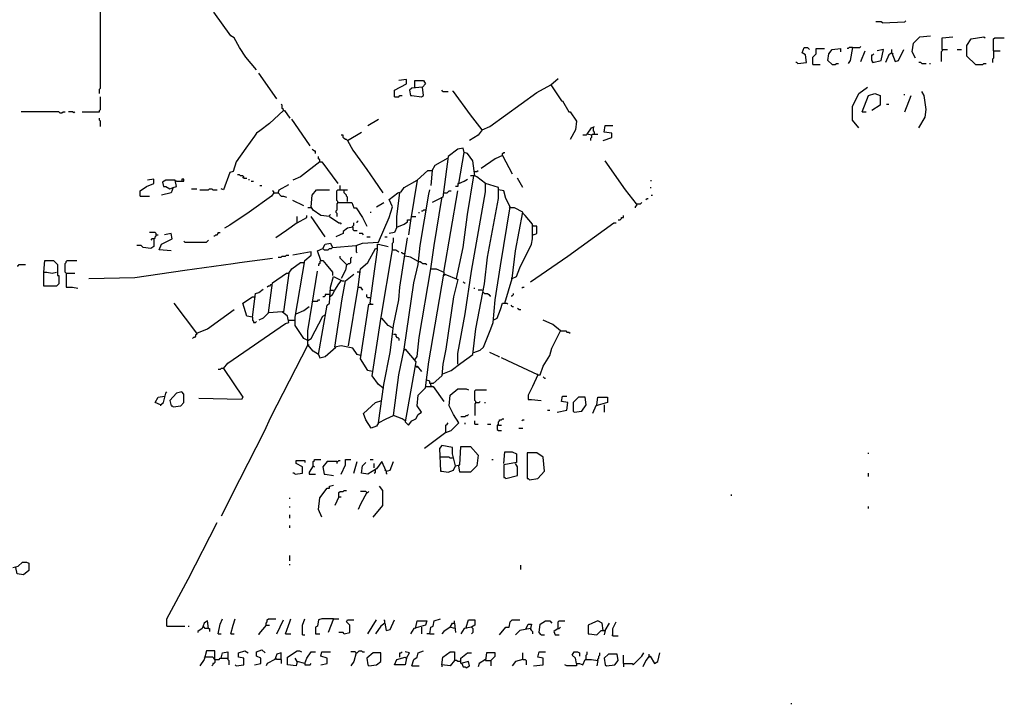
# Model space of a CAD drawing. Extents: x 0 to 10, y 0 to 3.4.
# Drawn here: x 7.6 to 8.1, y 1 to 1.4 of the extents above; entities that cross this region are included whole.
import ezdxf

# ---------------------------------------------------------------- set-up
doc = ezdxf.new("R2010")
doc.units = 0

msp = doc.modelspace()

# ---------------------------------------------------------------- linework, layer by layer
at = {"layer": 'R2V', "color": 0}
for points in [[(7.649689, 1.366157, 0), (7.649689, 1.368421, 0), (7.650255, 1.368987, 0), (7.650255, 1.4103, 0)], [(7.732881, 1.378608, 0), (7.727221, 1.385399, 0), (7.723826, 1.390492, 0), (7.720996, 1.395586, 0), (7.719298, 1.396718, 0), (7.710243, 1.409168, 0)], [(8.06395, 1.403509, 0), (8.063384, 1.404075, 0), (8.060555, 1.404075, 0)], [(8.06395, 1.403509, 0), (8.075835, 1.404075, 0), (8.076401, 1.404641, 0)], [(8.081494, 1.384833, 0), (8.079796, 1.388229, 0), (8.080362, 1.392756, 0), (8.083758, 1.396152, 0), (8.089417, 1.396718, 0)], [(8.095642, 1.38936, 0), (8.095642, 1.395586, 0), (8.101302, 1.396152, 0)], [(8.113186, 1.381437, 0), (8.108659, 1.385965, 0), (8.108659, 1.391624, 0), (8.110922, 1.39502, 0), (8.117714, 1.396152, 0), (8.11828, 1.395586, 0)], [(8.048104, 1.390492, 0), (8.052066, 1.390492, 0), (8.052632, 1.391058, 0)], [(8.122807, 1.388795, 0), (8.122807, 1.39502, 0), (8.123373, 1.395586, 0), (8.128466, 1.395586, 0)], [(8.019242, 1.382003, 0), (8.023769, 1.382569, 0), (8.023203, 1.386531, 0), (8.021505, 1.387663, 0), (8.022637, 1.390492, 0), (8.024335, 1.390492, 0), (8.025467, 1.38936, 0)], [(8.027165, 1.381437, 0), (8.027165, 1.385399, 0), (8.028862, 1.387097, 0), (8.028862, 1.389926, 0), (8.03339, 1.389926, 0)], [(8.037351, 1.381437, 0), (8.035088, 1.383701, 0), (8.035654, 1.387097, 0), (8.037351, 1.38936, 0), (8.041879, 1.389926, 0), (8.041879, 1.388229, 0)], [(8.048104, 1.390492, 0), (8.046406, 1.390492, 0), (8.04584, 1.389926, 0), (8.045274, 1.389926, 0)], [(8.048104, 1.390492, 0), (8.046972, 1.383701, 0), (8.04584, 1.382003, 0)], [(8.052632, 1.383135, 0), (8.054895, 1.388795, 0)], [(8.058857, 1.382569, 0), (8.058857, 1.383135, 0), (8.058291, 1.383701, 0), (8.058291, 1.386531, 0), (8.058857, 1.386531, 0), (8.059423, 1.387097, 0)], [(8.058857, 1.382569, 0), (8.063384, 1.383701, 0), (8.064516, 1.38936, 0), (8.061121, 1.388795, 0)], [(8.069044, 1.387663, 0), (8.067346, 1.386531, 0), (8.065648, 1.382569, 0)], [(8.069044, 1.387663, 0), (8.069044, 1.38936, 0)], [(8.069044, 1.387663, 0), (8.070741, 1.383135, 0), (8.072439, 1.383701, 0), (8.075269, 1.38936, 0)], [(8.069044, 1.387663, 0), (8.06961, 1.387097, 0)], [(8.095642, 1.38936, 0), (8.095642, 1.388795, 0), (8.095076, 1.388229, 0), (8.095076, 1.383135, 0)], [(8.095642, 1.38936, 0), (8.098472, 1.38936, 0)], [(8.103565, 1.38936, 0), (8.105829, 1.38936, 0)], [(8.122807, 1.388795, 0), (8.122807, 1.384833, 0), (8.122241, 1.384267, 0), (8.122241, 1.382569, 0)], [(8.122807, 1.388795, 0), (8.126203, 1.388795, 0)], [(8.019242, 1.382003, 0), (8.018676, 1.382569, 0), (8.01811, 1.382569, 0)], [(8.027165, 1.381437, 0), (8.031126, 1.381437, 0)], [(8.037351, 1.381437, 0), (8.039049, 1.381437, 0), (8.039615, 1.382003, 0), (8.040747, 1.382003, 0)], [(8.058857, 1.382569, 0), (8.058291, 1.383135, 0)], [(8.08489, 1.382003, 0), (8.084324, 1.382569, 0), (8.083192, 1.382569, 0)], [(8.08489, 1.382003, 0), (8.087153, 1.382003, 0)], [(8.088851, 1.382003, 0), (8.089417, 1.382003, 0)], [(8.113186, 1.381437, 0), (8.117148, 1.381437, 0), (8.117714, 1.382003, 0), (8.118846, 1.382003, 0)], [(7.743633, 1.363328, 0), (7.734012, 1.37691, 0)], [(7.805886, 1.36446, 0), (7.805886, 1.367855, 0), (7.812111, 1.371251, 0), (7.812111, 1.373514, 0), (7.808149, 1.372949, 0)], [(7.816638, 1.369553, 0), (7.816638, 1.372949, 0), (7.821166, 1.372949, 0), (7.822298, 1.371251, 0), (7.8206, 1.369553, 0), (7.814941, 1.368987, 0), (7.813809, 1.367855, 0), (7.814375, 1.365025, 0), (7.814941, 1.365025, 0), (7.820034, 1.36446, 0), (7.821166, 1.365025, 0), (7.8206, 1.369553, 0)], [(7.852292, 1.346916, 0), (7.856254, 1.348613, 0), (7.881154, 1.366723, 0), (7.888512, 1.370685, 0), (7.894171, 1.362196, 0), (7.894737, 1.362196, 0), (7.898132, 1.356537, 0), (7.898698, 1.356537, 0), (7.902094, 1.351443, 0), (7.901528, 1.346916, 0), (7.898698, 1.341822, 0)], [(7.888512, 1.370685, 0), (7.892473, 1.37408, 0)], [(7.805886, 1.36446, 0), (7.808149, 1.36446, 0), (7.808715, 1.365025, 0), (7.809847, 1.365025, 0)], [(7.831353, 1.367289, 0), (7.830787, 1.367855, 0)], [(7.831353, 1.367289, 0), (7.834182, 1.367289, 0)], [(7.852292, 1.346916, 0), (7.846067, 1.354839, 0), (7.837012, 1.367289, 0), (7.836446, 1.367289, 0)], [(8.0515, 1.348048, 0), (8.048104, 1.352009, 0), (8.048104, 1.359366, 0), (8.0515, 1.366157, 0), (8.056027, 1.369553, 0)], [(8.053198, 1.356537, 0), (8.056593, 1.365025, 0), (8.059989, 1.366157, 0), (8.062818, 1.365025, 0), (8.062818, 1.359932, 0), (8.058291, 1.357102, 0)], [(8.075269, 1.365591, 0), (8.075835, 1.365591, 0)], [(8.075835, 1.356537, 0), (8.07923, 1.365025, 0)], [(8.083192, 1.348048, 0), (8.086587, 1.353707, 0), (8.087153, 1.357668, 0), (8.086022, 1.365025, 0), (8.08489, 1.367289, 0)], [(7.640634, 1.356537, 0), (7.649689, 1.356537, 0), (7.649689, 1.357102, 0), (7.650255, 1.357668, 0), (7.650255, 1.36446, 0)], [(7.747029, 1.357102, 0), (7.747029, 1.357668, 0), (7.746463, 1.358234, 0), (7.746463, 1.359932, 0), (7.745897, 1.360498, 0)], [(8.066214, 1.360498, 0), (8.067346, 1.360498, 0)], [(7.628749, 1.355971, 0), (7.628183, 1.356537, 0), (7.608376, 1.356537, 0)], [(7.628749, 1.355971, 0), (7.629881, 1.355971, 0), (7.630447, 1.356537, 0), (7.631579, 1.356537, 0)], [(7.636106, 1.355971, 0), (7.63554, 1.356537, 0), (7.633277, 1.356537, 0)], [(7.636106, 1.355971, 0), (7.636672, 1.356537, 0)], [(7.747029, 1.357102, 0), (7.739672, 1.350311, 0), (7.734578, 1.34635, 0), (7.732881, 1.345218, 0), (7.731749, 1.34352, 0), (7.727221, 1.337295, 0), (7.722128, 1.329938, 0), (7.72043, 1.324844, 0), (7.718732, 1.324278, 0), (7.715337, 1.315224, 0), (7.714205, 1.315789, 0)], [(7.747029, 1.357102, 0), (7.747595, 1.357102, 0), (7.750424, 1.353141, 0)], [(8.053198, 1.356537, 0), (8.055461, 1.356537, 0)], [(7.650255, 1.348613, 0), (7.650255, 1.351443, 0), (7.649689, 1.352009, 0), (7.649689, 1.353141, 0)], [(7.761177, 1.338427, 0), (7.758913, 1.341822, 0), (7.751556, 1.352575, 0)], [(7.791737, 1.349179, 0), (7.797397, 1.352575, 0)], [(7.780985, 1.341256, 0), (7.780419, 1.341822, 0), (7.779853, 1.341822, 0), (7.779287, 1.342388, 0), (7.778721, 1.342954, 0), (7.778721, 1.344086, 0), (7.777589, 1.344086, 0)], [(7.780985, 1.341256, 0), (7.788342, 1.345784, 0)], [(7.852292, 1.346916, 0), (7.850028, 1.344086, 0), (7.845501, 1.341256, 0)], [(7.907753, 1.344652, 0), (7.907187, 1.344086, 0), (7.90549, 1.344086, 0)], [(7.910017, 1.344086, 0), (7.907753, 1.344652, 0), (7.910017, 1.348048, 0), (7.911715, 1.348613, 0)], [(7.910017, 1.344086, 0), (7.910017, 1.342954, 0), (7.909451, 1.342388, 0), (7.909451, 1.341256, 0)], [(7.910017, 1.344086, 0), (7.910583, 1.344652, 0), (7.913413, 1.344652, 0)], [(7.911715, 1.344652, 0), (7.911715, 1.345784, 0), (7.911149, 1.34635, 0), (7.911149, 1.348048, 0)], [(7.916242, 1.341256, 0), (7.92077, 1.342954, 0), (7.92077, 1.345218, 0), (7.916808, 1.345784, 0), (7.917374, 1.349179, 0), (7.921336, 1.349179, 0)], [(7.780985, 1.341256, 0), (7.783814, 1.336163, 0), (7.791171, 1.325976, 0), (7.795133, 1.320317, 0), (7.79966, 1.313526, 0)], [(7.764007, 1.334465, 0), (7.764007, 1.335597, 0), (7.763441, 1.335597, 0), (7.762875, 1.336163, 0), (7.762309, 1.336729, 0)], [(7.831353, 1.217883, 0), (7.83588, 1.219581, 0), (7.840973, 1.223543, 0), (7.847199, 1.22807, 0), (7.848896, 1.241653, 0), (7.853424, 1.265422, 0), (7.855122, 1.27957, 0), (7.860781, 1.310696, 0), (7.860781, 1.316355, 0), (7.85399, 1.318619, 0), (7.849462, 1.322015, 0), (7.848331, 1.322581, 0), (7.847199, 1.330504, 0), (7.844369, 1.334465, 0), (7.842671, 1.335031, 0), (7.842105, 1.337295, 0), (7.839276, 1.336729, 0), (7.834182, 1.332767, 0), (7.831353, 1.311262, 0), (7.825693, 1.308432, 0)], [(7.839842, 1.318619, 0), (7.842671, 1.335031, 0)], [(7.842671, 1.335031, 0), (7.843237, 1.335031, 0)], [(7.863045, 1.333333, 0), (7.863045, 1.334465, 0), (7.863611, 1.335031, 0), (7.864177, 1.335031, 0)], [(7.766271, 1.329938, 0), (7.756084, 1.322015, 0), (7.752122, 1.320317, 0)], [(7.766271, 1.329938, 0), (7.766271, 1.33107, 0), (7.765705, 1.331636, 0), (7.765705, 1.332767, 0)], [(7.766271, 1.329938, 0), (7.767402, 1.329938, 0), (7.775891, 1.318619, 0)], [(7.825693, 1.32541, 0), (7.827391, 1.32824, 0), (7.834182, 1.332201, 0)], [(7.863045, 1.333333, 0), (7.859083, 1.331636, 0), (7.851726, 1.326542, 0)], [(7.863045, 1.333333, 0), (7.868138, 1.323713, 0)], [(7.933786, 1.307866, 0), (7.928127, 1.315224, 0), (7.917374, 1.330504, 0)], [(7.81777, 1.320317, 0), (7.82343, 1.32541, 0), (7.825693, 1.32541, 0), (7.825127, 1.317487, 0)], [(7.848331, 1.324844, 0), (7.849462, 1.324844, 0), (7.850028, 1.32541, 0)], [(7.671194, 1.311828, 0), (7.671194, 1.314658, 0), (7.67459, 1.316921, 0), (7.678551, 1.318619, 0), (7.678551, 1.320883, 0), (7.675156, 1.320317, 0)], [(7.688738, 1.316355, 0), (7.690436, 1.316921, 0), (7.68987, 1.320317, 0), (7.684776, 1.320317, 0), (7.683079, 1.319185, 0), (7.683645, 1.316921, 0), (7.684776, 1.316921, 0), (7.68704, 1.315789, 0), (7.688738, 1.316355, 0), (7.687606, 1.313526, 0), (7.682513, 1.312394, 0)], [(7.690436, 1.319751, 0), (7.68987, 1.319751, 0)], [(7.690436, 1.319751, 0), (7.694397, 1.319751, 0), (7.694397, 1.320883, 0), (7.693265, 1.320883, 0), (7.693265, 1.319751, 0)], [(7.726089, 1.321449, 0), (7.726089, 1.322015, 0), (7.725523, 1.322581, 0), (7.724392, 1.322581, 0), (7.723826, 1.323147, 0), (7.722694, 1.323147, 0)], [(7.726089, 1.321449, 0), (7.725523, 1.322015, 0)], [(7.726089, 1.321449, 0), (7.727787, 1.321449, 0)], [(7.728919, 1.320317, 0), (7.728919, 1.320883, 0)], [(7.730051, 1.319751, 0), (7.731183, 1.319751, 0)], [(7.744199, 1.313526, 0), (7.744765, 1.315224, 0), (7.749859, 1.318053, 0)], [(7.766836, 1.277872, 0), (7.765139, 1.282965, 0), (7.767968, 1.284097, 0), (7.7691, 1.286361, 0), (7.77193, 1.286927, 0), (7.773062, 1.284663, 0), (7.785512, 1.285795, 0), (7.788908, 1.286927, 0), (7.797397, 1.287493, 0), (7.803056, 1.300509, 0), (7.804754, 1.306169, 0), (7.803056, 1.31013, 0), (7.807583, 1.313526, 0), (7.809281, 1.314092, 0), (7.810979, 1.316355, 0), (7.81777, 1.320317, 0), (7.814375, 1.298812, 0), (7.813243, 1.291454, 0)], [(7.839842, 1.318619, 0), (7.839276, 1.318619, 0), (7.839276, 1.316921, 0), (7.838144, 1.316921, 0)], [(7.83871, 1.268251, 0), (7.842105, 1.284663, 0), (7.844369, 1.302207, 0), (7.847765, 1.322581, 0), (7.846067, 1.322581, 0)], [(7.839276, 1.222977, 0), (7.839276, 1.228636, 0), (7.843237, 1.249576, 0), (7.846633, 1.272213, 0), (7.85399, 1.314092, 0), (7.85399, 1.318619, 0)], [(7.839842, 1.318619, 0), (7.842671, 1.319751, 0), (7.844369, 1.320883, 0)], [(7.873797, 1.316355, 0), (7.870968, 1.321449, 0)], [(7.941709, 1.319751, 0), (7.941709, 1.320317, 0)], [(7.698359, 1.315789, 0), (7.701188, 1.315789, 0)], [(7.702886, 1.315224, 0), (7.707414, 1.315224, 0), (7.70798, 1.315789, 0), (7.709111, 1.315789, 0), (7.709677, 1.315224, 0), (7.711941, 1.315224, 0)], [(7.741935, 1.313526, 0), (7.740804, 1.311828, 0), (7.728919, 1.303339, 0), (7.718732, 1.296548, 0), (7.715903, 1.29485, 0)], [(7.734578, 1.317487, 0), (7.73571, 1.317487, 0)], [(7.741935, 1.313526, 0), (7.741935, 1.314092, 0), (7.74137, 1.314658, 0)], [(7.741935, 1.313526, 0), (7.744199, 1.313526, 0), (7.745897, 1.311828, 0), (7.747029, 1.311828, 0), (7.748727, 1.311262, 0)], [(7.771364, 1.301075, 0), (7.766836, 1.301641, 0), (7.762875, 1.304471, 0), (7.761743, 1.306169, 0), (7.762309, 1.312394, 0), (7.764573, 1.315224, 0), (7.771364, 1.315224, 0)], [(7.775891, 1.308432, 0), (7.775891, 1.308998, 0), (7.775325, 1.309564, 0), (7.775325, 1.314658, 0), (7.775891, 1.315224, 0), (7.780985, 1.315224, 0)], [(7.777023, 1.315224, 0), (7.777023, 1.317487, 0)], [(7.780985, 1.308998, 0), (7.780985, 1.311262, 0), (7.780419, 1.311828, 0), (7.780419, 1.312394, 0), (7.779853, 1.31296, 0), (7.779287, 1.313526, 0), (7.779287, 1.315224, 0)], [(7.807018, 1.295416, 0), (7.807018, 1.301075, 0), (7.808715, 1.313526, 0)], [(7.810979, 1.2309, 0), (7.816072, 1.265988, 0), (7.818336, 1.275608, 0), (7.819468, 1.285795, 0), (7.823995, 1.31296, 0), (7.824561, 1.315224, 0)], [(7.831919, 1.271647, 0), (7.839276, 1.314658, 0)], [(7.831919, 1.313526, 0), (7.833616, 1.313526, 0), (7.834182, 1.314092, 0), (7.834748, 1.314658, 0), (7.83588, 1.314658, 0)], [(7.847765, 1.229202, 0), (7.85116, 1.230334, 0), (7.852858, 1.232032, 0), (7.856819, 1.241653, 0), (7.857951, 1.245048, 0), (7.859083, 1.256933, 0), (7.861913, 1.275042, 0), (7.867006, 1.306169, 0), (7.864743, 1.310696, 0), (7.863611, 1.314658, 0), (7.860781, 1.315224, 0)], [(7.941143, 1.316355, 0), (7.941709, 1.316355, 0)], [(7.671194, 1.311828, 0), (7.676287, 1.311828, 0)], [(7.757782, 1.306735, 0), (7.752122, 1.309564, 0)], [(7.775891, 1.308432, 0), (7.775325, 1.307866, 0), (7.775325, 1.304471, 0), (7.774759, 1.303905, 0), (7.774759, 1.303339, 0), (7.775325, 1.302773, 0), (7.775325, 1.301075, 0)], [(7.775891, 1.308432, 0), (7.783248, 1.308432, 0), (7.78438, 1.305603, 0), (7.785512, 1.305603, 0), (7.788908, 1.300509, 0), (7.791171, 1.295982, 0)], [(7.796265, 1.306169, 0), (7.800226, 1.308432, 0)], [(7.825127, 1.273345, 0), (7.826825, 1.285795, 0), (7.830787, 1.310696, 0)], [(7.830787, 1.310696, 0), (7.830787, 1.311262, 0)], [(7.933786, 1.307866, 0), (7.93322, 1.308432, 0)], [(7.933786, 1.307866, 0), (7.933786, 1.306735, 0), (7.93322, 1.306169, 0), (7.93322, 1.305603, 0)], [(7.933786, 1.307866, 0), (7.93605, 1.307866, 0), (7.936616, 1.308432, 0)], [(7.938879, 1.31013, 0), (7.939445, 1.310696, 0), (7.940011, 1.310696, 0)], [(7.941709, 1.312394, 0), (7.942275, 1.312394, 0)], [(7.761743, 1.305603, 0), (7.760045, 1.305603, 0)], [(7.792869, 1.303339, 0), (7.793435, 1.303339, 0)], [(7.818902, 1.302773, 0), (7.818902, 1.303339, 0)], [(7.822298, 1.304471, 0), (7.821166, 1.304471, 0), (7.8206, 1.303905, 0), (7.820034, 1.303905, 0)], [(7.864177, 1.255235, 0), (7.868138, 1.268251, 0), (7.869836, 1.282965, 0), (7.873797, 1.303339, 0), (7.86927, 1.305603, 0), (7.867006, 1.305603, 0)], [(7.867006, 1.305603, 0), (7.86644, 1.306169, 0)], [(7.868138, 1.268251, 0), (7.870402, 1.269383, 0), (7.8721, 1.273911, 0), (7.878325, 1.286361, 0), (7.878891, 1.289191, 0), (7.878891, 1.297114, 0), (7.874929, 1.301641, 0), (7.873797, 1.302773, 0)], [(7.754386, 1.29768, 0), (7.748727, 1.293718, 0), (7.743067, 1.289757, 0)], [(7.754386, 1.29768, 0), (7.759479, 1.300509, 0), (7.759479, 1.301641, 0)], [(7.754386, 1.29768, 0), (7.754386, 1.301075, 0)], [(7.7691, 1.290323, 0), (7.761743, 1.301075, 0)], [(7.771364, 1.301075, 0), (7.771364, 1.301641, 0), (7.77193, 1.302207, 0)], [(7.771364, 1.301075, 0), (7.776457, 1.29768, 0), (7.777023, 1.29768, 0), (7.777589, 1.297114, 0)], [(7.783814, 1.295416, 0), (7.783814, 1.295982, 0), (7.78438, 1.296548, 0), (7.78438, 1.29768, 0)], [(7.786078, 1.29768, 0), (7.786078, 1.298246, 0), (7.786644, 1.298812, 0)], [(7.807018, 1.295416, 0), (7.810979, 1.297114, 0), (7.812677, 1.298246, 0), (7.812677, 1.299377, 0), (7.814375, 1.299377, 0)], [(7.814941, 1.301075, 0), (7.817204, 1.301075, 0)], [(7.877759, 1.266553, 0), (7.897566, 1.280136, 0), (7.911715, 1.290323, 0), (7.921902, 1.29768, 0), (7.923033, 1.29768, 0)], [(7.924165, 1.299377, 0), (7.925297, 1.299377, 0), (7.925863, 1.299943, 0), (7.925863, 1.300509, 0), (7.926995, 1.300509, 0), (7.926995, 1.301641, 0)], [(7.678551, 1.289191, 0), (7.679117, 1.289757, 0), (7.679117, 1.290323, 0), (7.679683, 1.290889, 0), (7.679683, 1.29202, 0), (7.679117, 1.292586, 0), (7.676287, 1.292586, 0)], [(7.687606, 1.282965, 0), (7.681381, 1.283531, 0), (7.682513, 1.286361, 0), (7.688172, 1.289191, 0), (7.687606, 1.29202, 0), (7.684211, 1.291454, 0)], [(7.710243, 1.290889, 0), (7.710809, 1.290889, 0), (7.711375, 1.291454, 0), (7.711941, 1.291454, 0), (7.712507, 1.29202, 0), (7.712507, 1.292586, 0), (7.713639, 1.292586, 0)], [(7.783814, 1.295416, 0), (7.780985, 1.29485, 0), (7.778721, 1.293152, 0), (7.778721, 1.29202, 0), (7.777023, 1.291454, 0), (7.774759, 1.290323, 0)], [(7.783814, 1.295416, 0), (7.783814, 1.294284, 0), (7.78438, 1.293718, 0), (7.786078, 1.293718, 0)], [(7.789474, 1.291454, 0), (7.788908, 1.29202, 0), (7.78721, 1.29202, 0)], [(7.807018, 1.295416, 0), (7.805886, 1.292586, 0), (7.803056, 1.29202, 0)], [(7.879457, 1.295982, 0), (7.878891, 1.296548, 0)], [(7.879457, 1.291454, 0), (7.881154, 1.29202, 0), (7.881154, 1.295982, 0), (7.879457, 1.295982, 0)], [(7.678551, 1.289191, 0), (7.678551, 1.285229, 0), (7.676853, 1.284097, 0), (7.672892, 1.284663, 0), (7.67176, 1.285795, 0), (7.669496, 1.285795, 0)], [(7.678551, 1.289191, 0), (7.677419, 1.289191, 0), (7.676853, 1.288625, 0)], [(7.679683, 1.291454, 0), (7.680815, 1.291454, 0)], [(7.694963, 1.287493, 0), (7.694397, 1.288059, 0)], [(7.694963, 1.287493, 0), (7.706282, 1.287493, 0), (7.706848, 1.288059, 0), (7.707414, 1.288625, 0)], [(7.791171, 1.290323, 0), (7.792869, 1.290323, 0)], [(7.797397, 1.191851, 0), (7.800226, 1.212224, 0), (7.803622, 1.229202, 0), (7.804754, 1.238823, 0), (7.80532, 1.24335, 0), (7.808149, 1.256933, 0), (7.808715, 1.263724, 0), (7.812677, 1.289757, 0)], [(7.800792, 1.290323, 0), (7.801924, 1.290323, 0)], [(7.804754, 1.283531, 0), (7.804754, 1.286927, 0), (7.80532, 1.287493, 0), (7.80532, 1.289757, 0)], [(7.879457, 1.291454, 0), (7.878891, 1.291454, 0)], [(7.760045, 1.235427, 0), (7.757782, 1.236559, 0), (7.753254, 1.24335, 0), (7.753254, 1.247878, 0), (7.758347, 1.277872, 0), (7.761743, 1.280702, 0), (7.761743, 1.2824, 0), (7.752122, 1.280702, 0)], [(7.767968, 1.284097, 0), (7.768534, 1.283531, 0), (7.770798, 1.283531, 0), (7.771364, 1.284097, 0), (7.772496, 1.284097, 0), (7.773062, 1.284663, 0)], [(7.785512, 1.285795, 0), (7.785512, 1.2824, 0), (7.786078, 1.281834, 0)], [(7.786644, 1.263724, 0), (7.787776, 1.273345, 0), (7.791737, 1.27674, 0), (7.795699, 1.284097, 0), (7.796265, 1.284097, 0)], [(7.792869, 1.255235, 0), (7.794567, 1.267119, 0), (7.796831, 1.283531, 0), (7.796831, 1.286361, 0), (7.797397, 1.286361, 0), (7.80249, 1.285229, 0)], [(7.79966, 1.210526, 0), (7.797397, 1.212224, 0), (7.794001, 1.216752, 0), (7.798529, 1.246746, 0), (7.804754, 1.283531, 0), (7.806452, 1.283531, 0), (7.808149, 1.2824, 0)], [(7.811545, 1.281268, 0), (7.810413, 1.281268, 0), (7.809847, 1.281834, 0), (7.809281, 1.281834, 0)], [(7.62026, 1.271647, 0), (7.620826, 1.277872, 0), (7.625354, 1.277872, 0), (7.627617, 1.275608, 0), (7.627617, 1.269949, 0), (7.628183, 1.269949, 0), (7.628183, 1.265422, 0), (7.627051, 1.26429, 0), (7.62026, 1.26429, 0), (7.62026, 1.271647, 0), (7.621958, 1.271647, 0), (7.624788, 1.271081, 0), (7.627051, 1.271647, 0)], [(7.632145, 1.271081, 0), (7.631579, 1.271647, 0), (7.631579, 1.276174, 0), (7.632145, 1.27674, 0), (7.632145, 1.277306, 0), (7.632711, 1.277872, 0), (7.637804, 1.277872, 0)], [(7.644029, 1.268251, 0), (7.668364, 1.268817, 0), (7.694963, 1.272779, 0), (7.72043, 1.276174, 0), (7.723826, 1.27674, 0), (7.74137, 1.279004, 0)], [(7.744199, 1.27957, 0), (7.745897, 1.27957, 0), (7.746463, 1.280136, 0), (7.748161, 1.280136, 0), (7.748727, 1.280702, 0), (7.749859, 1.280702, 0)], [(7.749859, 1.271081, 0), (7.751556, 1.273345, 0), (7.756084, 1.27674, 0), (7.757782, 1.27674, 0)], [(7.766836, 1.277872, 0), (7.766271, 1.277306, 0), (7.766271, 1.276174, 0), (7.765705, 1.275608, 0), (7.765705, 1.275042, 0)], [(7.766836, 1.277872, 0), (7.767968, 1.277872, 0), (7.769666, 1.275608, 0), (7.773062, 1.271647, 0), (7.773062, 1.269949, 0)], [(7.780419, 1.275608, 0), (7.777023, 1.279004, 0), (7.777023, 1.280136, 0)], [(7.780419, 1.275608, 0), (7.780985, 1.275608, 0), (7.781551, 1.276174, 0), (7.782117, 1.276174, 0), (7.782683, 1.27674, 0), (7.782683, 1.279004, 0), (7.783248, 1.27957, 0)], [(7.818336, 1.277306, 0), (7.814375, 1.27957, 0), (7.811545, 1.280136, 0)], [(7.818336, 1.277306, 0), (7.819468, 1.277306, 0), (7.820034, 1.27674, 0), (7.8206, 1.276174, 0), (7.822298, 1.276174, 0), (7.822864, 1.275608, 0)], [(7.606112, 1.275042, 0), (7.606678, 1.275042, 0), (7.607244, 1.275608, 0), (7.61064, 1.275608, 0)], [(7.765705, 1.22807, 0), (7.762875, 1.229768, 0), (7.760045, 1.233164, 0), (7.760045, 1.240521, 0), (7.762309, 1.254669, 0), (7.765139, 1.272213, 0)], [(7.780419, 1.275608, 0), (7.779853, 1.272779, 0), (7.777589, 1.268251, 0)], [(7.780419, 1.275608, 0), (7.779853, 1.276174, 0)], [(7.78721, 1.271647, 0), (7.786078, 1.271647, 0)], [(7.78721, 1.271647, 0), (7.787776, 1.271647, 0)], [(7.816638, 1.225241, 0), (7.81777, 1.226938, 0), (7.818902, 1.237125, 0), (7.825127, 1.273345, 0), (7.827957, 1.273345, 0), (7.831919, 1.271647, 0), (7.831919, 1.270515, 0)], [(7.632145, 1.271081, 0), (7.636672, 1.271081, 0)], [(7.632145, 1.271081, 0), (7.632145, 1.263724, 0), (7.63554, 1.263724, 0), (7.63837, 1.263158, 0)], [(7.715337, 1.220713, 0), (7.7176, 1.223543, 0), (7.748161, 1.244482, 0), (7.749859, 1.245048, 0), (7.749293, 1.248444, 0), (7.746463, 1.250707, 0), (7.739106, 1.250141, 0), (7.74137, 1.265988, 0), (7.748727, 1.271081, 0), (7.749859, 1.271081, 0), (7.747029, 1.250707, 0)], [(7.765705, 1.22807, 0), (7.770232, 1.254103, 0), (7.771364, 1.255235, 0), (7.77193, 1.263724, 0), (7.773628, 1.269383, 0), (7.778155, 1.267119, 0), (7.779287, 1.267119, 0)], [(7.771364, 1.25863, 0), (7.773062, 1.259762, 0), (7.774194, 1.262026, 0), (7.776457, 1.265422, 0), (7.777589, 1.267119, 0)], [(7.787776, 1.227504, 0), (7.786078, 1.22807, 0), (7.783814, 1.231466, 0), (7.777589, 1.232598, 0), (7.774194, 1.232032, 0), (7.778155, 1.257499, 0), (7.779853, 1.267119, 0), (7.78438, 1.270515, 0)], [(7.797397, 1.191851, 0), (7.801358, 1.194114, 0), (7.80532, 1.195812, 0), (7.808149, 1.217317, 0), (7.810979, 1.2309, 0), (7.811545, 1.2309, 0), (7.817204, 1.224109, 0), (7.816638, 1.221279, 0), (7.811545, 1.192417, 0), (7.813243, 1.190719, 0), (7.814941, 1.192982, 0), (7.817204, 1.194114, 0), (7.818336, 1.196378, 0), (7.820034, 1.19751, 0), (7.81777, 1.200905, 0), (7.818336, 1.206565, 0), (7.822298, 1.210526, 0), (7.823995, 1.224109, 0), (7.831919, 1.270515, 0), (7.832484, 1.270515, 0), (7.839276, 1.267685, 0), (7.837012, 1.25863, 0), (7.83305, 1.2309, 0), (7.831353, 1.222977, 0), (7.830787, 1.216752, 0), (7.826259, 1.21279, 0), (7.824561, 1.21279, 0), (7.824561, 1.213922, 0), (7.822864, 1.214488, 0)], [(7.831919, 1.270515, 0), (7.832484, 1.269949, 0)], [(7.842671, 1.265988, 0), (7.842105, 1.266553, 0)], [(7.842671, 1.265988, 0), (7.843237, 1.265988, 0)], [(7.868138, 1.268251, 0), (7.867572, 1.268251, 0)], [(7.730617, 1.247878, 0), (7.732315, 1.260328, 0), (7.734012, 1.260894, 0), (7.736276, 1.262592, 0)], [(7.740804, 1.264856, 0), (7.740238, 1.264856, 0), (7.739672, 1.26429, 0), (7.739106, 1.26429, 0), (7.73854, 1.263724, 0)], [(7.77193, 1.262026, 0), (7.773628, 1.262026, 0)], [(7.781551, 1.232598, 0), (7.786644, 1.263724, 0), (7.787776, 1.263724, 0), (7.788908, 1.262026, 0)], [(7.847765, 1.263158, 0), (7.848331, 1.263158, 0)], [(7.852292, 1.262026, 0), (7.850028, 1.262026, 0)], [(7.852292, 1.260894, 0), (7.852858, 1.260894, 0), (7.853424, 1.260328, 0), (7.855122, 1.260328, 0), (7.855688, 1.259762, 0), (7.856254, 1.259196, 0), (7.856819, 1.259196, 0)], [(7.873231, 1.263158, 0), (7.873797, 1.263724, 0), (7.874363, 1.263724, 0)], [(7.730617, 1.247878, 0), (7.727787, 1.248444, 0), (7.725523, 1.255235, 0), (7.730617, 1.25863, 0), (7.732315, 1.25863, 0)], [(7.762875, 1.256367, 0), (7.765139, 1.256367, 0), (7.765705, 1.256933, 0), (7.766271, 1.256933, 0)], [(7.771364, 1.259762, 0), (7.7691, 1.259762, 0), (7.7691, 1.259196, 0), (7.768534, 1.25863, 0), (7.767968, 1.25863, 0)], [(7.792869, 1.258065, 0), (7.791737, 1.258065, 0), (7.791171, 1.25863, 0), (7.791171, 1.259762, 0)], [(7.867572, 1.259196, 0), (7.868138, 1.259196, 0), (7.868704, 1.259762, 0), (7.868704, 1.260328, 0)], [(7.701188, 1.239389, 0), (7.689304, 1.255235, 0)], [(7.701188, 1.239389, 0), (7.706848, 1.241653, 0), (7.720996, 1.251839, 0)], [(7.75382, 1.249576, 0), (7.757782, 1.251273, 0), (7.760611, 1.253537, 0)], [(7.761743, 1.253537, 0), (7.762309, 1.253537, 0)], [(7.794001, 1.219015, 0), (7.791737, 1.219581, 0), (7.787776, 1.225806, 0), (7.792303, 1.254669, 0), (7.794567, 1.254669, 0)], [(7.792869, 1.255235, 0), (7.793435, 1.254669, 0)], [(7.857951, 1.24618, 0), (7.860215, 1.247312, 0), (7.861913, 1.251839, 0), (7.863045, 1.255235, 0), (7.865308, 1.255235, 0), (7.865874, 1.254669, 0)], [(7.868138, 1.253537, 0), (7.867572, 1.254103, 0)], [(7.868138, 1.253537, 0), (7.868704, 1.253537, 0)], [(7.871534, 1.251839, 0), (7.870968, 1.252405, 0)], [(7.871534, 1.251839, 0), (7.872666, 1.251839, 0)], [(7.730617, 1.247878, 0), (7.730617, 1.24618, 0), (7.731183, 1.245614, 0), (7.731183, 1.245048, 0), (7.732315, 1.245048, 0), (7.732881, 1.245614, 0)], [(7.739106, 1.250141, 0), (7.736276, 1.247312, 0), (7.734012, 1.24618, 0)], [(7.749859, 1.24618, 0), (7.752688, 1.24618, 0)], [(7.760045, 1.235427, 0), (7.761743, 1.236559, 0), (7.767968, 1.248444, 0), (7.7691, 1.24901, 0)], [(7.804754, 1.242218, 0), (7.80249, 1.24335, 0), (7.799095, 1.247312, 0)], [(7.88172, 1.217317, 0), (7.882852, 1.217317, 0), (7.88455, 1.221845, 0), (7.887946, 1.227504, 0), (7.889078, 1.231466, 0), (7.893605, 1.240521, 0), (7.889643, 1.243916, 0), (7.88455, 1.24618, 0)], [(7.804754, 1.242218, 0), (7.80532, 1.242218, 0)], [(7.893605, 1.240521, 0), (7.896435, 1.240521, 0), (7.897001, 1.239955, 0), (7.898132, 1.239955, 0), (7.898698, 1.239389, 0)], [(7.701188, 1.239389, 0), (7.701188, 1.238823, 0), (7.700623, 1.238257, 0), (7.700623, 1.237691, 0), (7.700057, 1.237125, 0), (7.699491, 1.237125, 0), (7.698925, 1.236559, 0)], [(7.80532, 1.238823, 0), (7.806452, 1.238823, 0), (7.806452, 1.237691, 0), (7.807018, 1.237125, 0), (7.807583, 1.237125, 0), (7.808149, 1.236559, 0), (7.808149, 1.235427, 0)], [(7.760045, 1.233164, 0), (7.740238, 1.19468, 0), (7.736842, 1.187323, 0), (7.723826, 1.161856, 0), (7.714205, 1.142615, 0)], [(7.760045, 1.233164, 0), (7.760611, 1.233164, 0)], [(7.765705, 1.22807, 0), (7.766271, 1.226372, 0), (7.7691, 1.226938, 0), (7.774759, 1.232032, 0)], [(7.810979, 1.2309, 0), (7.811545, 1.230334, 0)], [(7.860781, 1.226938, 0), (7.856254, 1.229202, 0)], [(7.860781, 1.226938, 0), (7.861347, 1.226938, 0)], [(7.88172, 1.217317, 0), (7.865874, 1.224675, 0), (7.862479, 1.226372, 0)], [(7.715337, 1.220713, 0), (7.725523, 1.205433, 0), (7.724958, 1.204301, 0), (7.70232, 1.204867, 0)], [(7.715337, 1.220713, 0), (7.714205, 1.220713, 0), (7.713639, 1.220147, 0), (7.712507, 1.220147, 0)], [(7.817204, 1.221845, 0), (7.81777, 1.221845, 0), (7.820034, 1.219015, 0)], [(7.817204, 1.221845, 0), (7.81777, 1.221279, 0)], [(7.88172, 1.217317, 0), (7.878891, 1.211092, 0), (7.876627, 1.206565, 0), (7.876627, 1.204301, 0), (7.878325, 1.204301, 0), (7.883418, 1.203735, 0)], [(7.88172, 1.217317, 0), (7.881154, 1.217883, 0)], [(7.885116, 1.21562, 0), (7.88455, 1.216186, 0)], [(7.885116, 1.21562, 0), (7.885682, 1.21562, 0)], [(7.79966, 1.210526, 0), (7.800226, 1.210526, 0)], [(7.822298, 1.211092, 0), (7.826259, 1.211092, 0), (7.831919, 1.203169, 0)], [(7.825127, 1.211658, 0), (7.825127, 1.21279, 0)], [(7.825127, 1.211658, 0), (7.825693, 1.211092, 0)], [(7.83305, 1.186757, 0), (7.83588, 1.187889, 0), (7.839842, 1.191851, 0), (7.837012, 1.196378, 0), (7.834748, 1.200905, 0), (7.835314, 1.206565, 0), (7.839276, 1.20996, 0), (7.843803, 1.20996, 0), (7.844935, 1.209394, 0)], [(7.848896, 1.202603, 0), (7.848896, 1.203169, 0), (7.848331, 1.203735, 0), (7.848331, 1.208829, 0), (7.848896, 1.209394, 0), (7.854556, 1.209394, 0)], [(7.681947, 1.201471, 0), (7.679117, 1.202603, 0), (7.680815, 1.205433, 0), (7.684211, 1.205999, 0)], [(7.681947, 1.201471, 0), (7.683645, 1.202603, 0), (7.684776, 1.207697, 0), (7.685342, 1.208263, 0)], [(7.688738, 1.20034, 0), (7.692699, 1.200905, 0), (7.694397, 1.202603, 0), (7.694397, 1.207131, 0), (7.693265, 1.208263, 0), (7.690436, 1.207697, 0), (7.68704, 1.203735, 0), (7.687606, 1.200905, 0), (7.688172, 1.200905, 0), (7.688738, 1.20034, 0)], [(7.797397, 1.191851, 0), (7.796265, 1.190153, 0), (7.793435, 1.189021, 0), (7.790606, 1.193548, 0), (7.789474, 1.196944, 0), (7.795699, 1.202603, 0), (7.799095, 1.203735, 0)], [(7.891907, 1.19751, 0), (7.897001, 1.198642, 0), (7.897566, 1.202603, 0), (7.894171, 1.203169, 0), (7.894737, 1.205999, 0), (7.897001, 1.205999, 0)], [(7.900962, 1.19751, 0), (7.904924, 1.198076, 0), (7.907187, 1.201471, 0), (7.906621, 1.205433, 0), (7.903226, 1.205433, 0), (7.900396, 1.202603, 0), (7.900396, 1.198076, 0), (7.900962, 1.19751, 0)], [(7.912847, 1.201471, 0), (7.913413, 1.205433, 0), (7.918506, 1.205433, 0), (7.918506, 1.202603, 0), (7.912281, 1.200905, 0), (7.910583, 1.196944, 0)], [(7.681947, 1.201471, 0), (7.681947, 1.200905, 0)], [(7.848896, 1.202603, 0), (7.848331, 1.202037, 0), (7.848331, 1.195812, 0)], [(7.848896, 1.202603, 0), (7.850594, 1.202603, 0), (7.85116, 1.203169, 0)], [(7.853424, 1.202603, 0), (7.85399, 1.202603, 0)], [(7.886814, 1.198642, 0), (7.887946, 1.198642, 0)], [(7.912847, 1.201471, 0), (7.912847, 1.200905, 0)], [(7.916808, 1.201471, 0), (7.916808, 1.19751, 0)], [(7.811545, 1.192982, 0), (7.809847, 1.194114, 0), (7.80532, 1.195812, 0)], [(7.840973, 1.195246, 0), (7.843237, 1.195246, 0), (7.843803, 1.195812, 0), (7.844369, 1.195812, 0), (7.844935, 1.196378, 0)], [(7.848331, 1.191285, 0), (7.848331, 1.192982, 0)], [(7.860781, 1.190719, 0), (7.860781, 1.192417, 0), (7.861347, 1.192982, 0), (7.861347, 1.193548, 0), (7.862479, 1.193548, 0), (7.863045, 1.194114, 0), (7.863611, 1.194114, 0)], [(7.873231, 1.192982, 0), (7.873797, 1.193548, 0), (7.874363, 1.193548, 0)], [(7.83305, 1.186757, 0), (7.83305, 1.190719, 0), (7.833616, 1.191285, 0), (7.834182, 1.191851, 0)], [(7.843237, 1.191285, 0), (7.843237, 1.191851, 0)], [(7.848331, 1.191285, 0), (7.850028, 1.191285, 0)], [(7.855122, 1.191285, 0), (7.856819, 1.191285, 0)], [(7.860781, 1.190719, 0), (7.860215, 1.190719, 0), (7.860215, 1.188455, 0), (7.860781, 1.187889, 0), (7.862479, 1.187889, 0)], [(7.860781, 1.190719, 0), (7.862479, 1.190719, 0)], [(7.871534, 1.189021, 0), (7.873797, 1.189021, 0)], [(7.83305, 1.186757, 0), (7.821732, 1.178268, 0)], [(7.838144, 1.169213, 0), (7.836446, 1.175439, 0), (7.836446, 1.178834, 0), (7.830787, 1.179966, 0), (7.829655, 1.178268, 0), (7.830221, 1.166384, 0), (7.830787, 1.166384, 0), (7.834182, 1.165818, 0), (7.837012, 1.16695, 0), (7.838144, 1.169213, 0), (7.840407, 1.169779, 0), (7.840973, 1.1794, 0), (7.846067, 1.1794, 0), (7.850028, 1.174873, 0), (7.849462, 1.169213, 0), (7.846067, 1.165818, 0), (7.840407, 1.165818, 0), (7.839842, 1.169213, 0)], [(7.762875, 1.169213, 0), (7.762875, 1.171477, 0), (7.763441, 1.172043, 0), (7.763441, 1.172609, 0), (7.766836, 1.172609, 0)], [(7.777589, 1.164686, 0), (7.779853, 1.169779, 0), (7.779853, 1.172609, 0), (7.782683, 1.172609, 0)], [(7.792869, 1.172609, 0), (7.794567, 1.172609, 0)], [(7.836446, 1.173175, 0), (7.835314, 1.173175, 0), (7.834748, 1.173741, 0), (7.830221, 1.173741, 0)], [(7.857385, 1.172609, 0), (7.857951, 1.172609, 0)], [(7.863611, 1.170345, 0), (7.864177, 1.17657, 0), (7.868138, 1.17657, 0), (7.870402, 1.175439, 0), (7.870402, 1.170911, 0), (7.863611, 1.169779, 0), (7.863611, 1.162988, 0), (7.864177, 1.162988, 0), (7.864743, 1.162422, 0), (7.870968, 1.16412, 0), (7.870968, 1.168647, 0), (7.869836, 1.170345, 0)], [(7.877193, 1.161856, 0), (7.88172, 1.162422, 0), (7.885116, 1.166384, 0), (7.88455, 1.173741, 0), (7.881154, 1.176005, 0), (7.876061, 1.176005, 0), (7.876061, 1.162422, 0), (7.876627, 1.162422, 0), (7.877193, 1.161856, 0)], [(8.056593, 1.175439, 0), (8.056593, 1.176005, 0)], [(7.753254, 1.164686, 0), (7.757216, 1.165252, 0), (7.757216, 1.168647, 0), (7.75382, 1.170345, 0), (7.75382, 1.172043, 0), (7.758347, 1.172043, 0), (7.758347, 1.170911, 0)], [(7.762875, 1.169213, 0), (7.760611, 1.165818, 0), (7.760611, 1.164686, 0), (7.764007, 1.164686, 0)], [(7.762875, 1.169213, 0), (7.763441, 1.168647, 0)], [(7.775325, 1.171477, 0), (7.770232, 1.171477, 0), (7.767968, 1.168647, 0), (7.768534, 1.164686, 0), (7.7691, 1.164686, 0), (7.773628, 1.16412, 0)], [(7.775325, 1.171477, 0), (7.775891, 1.171477, 0), (7.776457, 1.172043, 0), (7.777023, 1.172043, 0)], [(7.775325, 1.171477, 0), (7.775325, 1.170345, 0)], [(7.78438, 1.165252, 0), (7.786078, 1.171477, 0)], [(7.801358, 1.166384, 0), (7.799095, 1.171477, 0), (7.796265, 1.167516, 0), (7.791737, 1.164686, 0), (7.788342, 1.165252, 0), (7.788908, 1.169213, 0), (7.790606, 1.170911, 0)], [(7.795133, 1.168081, 0), (7.795133, 1.170345, 0)], [(7.795133, 1.165252, 0), (7.795699, 1.165818, 0), (7.795699, 1.16695, 0), (7.795133, 1.16695, 0)], [(7.801358, 1.166384, 0), (7.800792, 1.16695, 0)], [(7.801358, 1.166384, 0), (7.803622, 1.16695, 0), (7.80532, 1.171477, 0)], [(7.839842, 1.169213, 0), (7.839842, 1.169779, 0)], [(7.753254, 1.164686, 0), (7.752688, 1.165252, 0), (7.752122, 1.165252, 0)], [(7.801358, 1.166384, 0), (7.801358, 1.165252, 0), (7.801924, 1.164686, 0)], [(8.056593, 1.163554, 0), (8.056593, 1.165252, 0)], [(7.767402, 1.142049, 0), (7.765705, 1.14601, 0), (7.766271, 1.152235, 0), (7.770232, 1.157329, 0), (7.771364, 1.157329, 0), (7.771364, 1.158461, 0), (7.773628, 1.159027, 0)], [(7.794567, 1.142049, 0), (7.79966, 1.148274, 0), (7.79966, 1.156197, 0), (7.797963, 1.158461, 0)], [(7.750424, 1.151669, 0), (7.750424, 1.152235, 0)], [(7.776457, 1.152801, 0), (7.774194, 1.148274, 0)], [(7.776457, 1.152801, 0), (7.776457, 1.155065, 0), (7.777023, 1.155631, 0), (7.778721, 1.155631, 0), (7.779287, 1.156197, 0), (7.780419, 1.156197, 0)], [(7.776457, 1.152801, 0), (7.777589, 1.152801, 0)], [(7.791171, 1.155065, 0), (7.787776, 1.14884, 0), (7.786644, 1.14601, 0)], [(7.791171, 1.155065, 0), (7.790606, 1.155631, 0), (7.787776, 1.155631, 0)], [(7.791171, 1.155065, 0), (7.791737, 1.155065, 0), (7.792303, 1.155631, 0)], [(7.984154, 1.153367, 0), (7.984154, 1.153933, 0)], [(7.750424, 1.147142, 0), (7.750424, 1.147708, 0)], [(8.056593, 1.146576, 0), (8.056593, 1.147708, 0)], [(7.750424, 1.141483, 0), (7.750424, 1.143181, 0)], [(7.685342, 1.084324, 0), (7.685342, 1.088285, 0), (7.696661, 1.109225, 0), (7.711941, 1.139219, 0)], [(7.750424, 1.136389, 0), (7.750424, 1.137521, 0)], [(7.750424, 1.118846, 0), (7.750424, 1.121675, 0)], [(7.603848, 1.11545, 0), (7.606678, 1.116016, 0), (7.608942, 1.11828, 0), (7.611205, 1.11828, 0), (7.612337, 1.117714, 0), (7.612337, 1.113752, 0), (7.609508, 1.111488, 0), (7.606112, 1.112054, 0), (7.605546, 1.11545, 0)], [(7.750424, 1.116582, 0), (7.750424, 1.117148, 0)], [(7.872666, 1.114318, 0), (7.872666, 1.116582, 0)], [(7.685342, 1.084324, 0), (7.694963, 1.084324, 0)], [(7.696661, 1.084324, 0), (7.697227, 1.084324, 0)], [(7.707414, 1.083192, 0), (7.706848, 1.087153, 0), (7.70515, 1.086022, 0), (7.704018, 1.083192, 0), (7.701754, 1.081494, 0), (7.701754, 1.080928, 0)], [(7.707414, 1.083192, 0), (7.705716, 1.083192, 0), (7.70515, 1.083758, 0), (7.704584, 1.083758, 0)], [(7.712507, 1.080362, 0), (7.713639, 1.085456, 0), (7.714771, 1.088285, 0)], [(7.719298, 1.080362, 0), (7.72043, 1.08489, 0), (7.721562, 1.088285, 0)], [(7.737974, 1.08489, 0), (7.734012, 1.080362, 0), (7.734012, 1.079796, 0)], [(7.737974, 1.08489, 0), (7.737974, 1.086022, 0), (7.73854, 1.086587, 0), (7.73854, 1.087719, 0), (7.739106, 1.088285, 0), (7.743067, 1.088285, 0)], [(7.737974, 1.08489, 0), (7.739672, 1.08489, 0)], [(7.743633, 1.080362, 0), (7.747029, 1.087719, 0)], [(7.748161, 1.080362, 0), (7.750424, 1.086587, 0), (7.75099, 1.088285, 0)], [(7.757216, 1.079796, 0), (7.757216, 1.08489, 0), (7.758347, 1.088285, 0)], [(7.773628, 1.088285, 0), (7.767402, 1.088285, 0), (7.765705, 1.087719, 0), (7.765139, 1.084324, 0), (7.764007, 1.083758, 0), (7.764007, 1.080362, 0), (7.766271, 1.080362, 0)], [(7.773628, 1.088285, 0), (7.770798, 1.080928, 0)], [(7.773628, 1.088285, 0), (7.776457, 1.088285, 0)], [(7.779287, 1.080362, 0), (7.782117, 1.080928, 0), (7.782117, 1.08489, 0), (7.780419, 1.086587, 0), (7.780985, 1.087719, 0), (7.78438, 1.087719, 0)], [(7.791737, 1.080362, 0), (7.796265, 1.087719, 0)], [(7.800792, 1.086022, 0), (7.798529, 1.084324, 0), (7.795699, 1.080362, 0)], [(7.800792, 1.086022, 0), (7.800792, 1.087153, 0), (7.800226, 1.087719, 0)], [(7.800792, 1.086022, 0), (7.801358, 1.08206, 0), (7.803622, 1.082626, 0), (7.805886, 1.087719, 0)], [(7.817204, 1.083758, 0), (7.81777, 1.087153, 0), (7.822864, 1.087153, 0), (7.822298, 1.08489, 0), (7.816072, 1.083192, 0), (7.814375, 1.080362, 0)], [(7.817204, 1.083758, 0), (7.816638, 1.083192, 0)], [(7.820034, 1.083758, 0), (7.820034, 1.080362, 0)], [(7.824561, 1.080362, 0), (7.825127, 1.083758, 0), (7.826259, 1.084324, 0), (7.826825, 1.087153, 0), (7.830221, 1.088285, 0)], [(7.835314, 1.083758, 0), (7.831919, 1.081494, 0), (7.830787, 1.080362, 0)], [(7.837578, 1.083192, 0), (7.835314, 1.083758, 0), (7.836446, 1.086022, 0), (7.837578, 1.086022, 0), (7.838144, 1.080928, 0)], [(7.837578, 1.086022, 0), (7.837578, 1.087153, 0)], [(7.843803, 1.083758, 0), (7.844935, 1.087719, 0), (7.848331, 1.087719, 0), (7.848331, 1.08489, 0), (7.846633, 1.083758, 0), (7.842671, 1.083192, 0), (7.840973, 1.080362, 0)], [(7.843803, 1.083758, 0), (7.843803, 1.083192, 0)], [(7.846633, 1.083758, 0), (7.847199, 1.083192, 0), (7.847199, 1.080928, 0), (7.846633, 1.080362, 0)], [(7.861347, 1.079796, 0), (7.864743, 1.083758, 0), (7.86644, 1.083758, 0), (7.867006, 1.086587, 0), (7.868138, 1.087719, 0), (7.8721, 1.087719, 0)], [(7.875495, 1.083192, 0), (7.876627, 1.085456, 0), (7.878325, 1.085456, 0), (7.877759, 1.083192, 0), (7.8721, 1.08206, 0), (7.869836, 1.079796, 0)], [(7.883418, 1.079796, 0), (7.882286, 1.080928, 0), (7.882852, 1.085456, 0), (7.885682, 1.087153, 0), (7.887946, 1.087153, 0), (7.889078, 1.086022, 0)], [(7.892473, 1.083192, 0), (7.892473, 1.086587, 0), (7.893039, 1.087153, 0), (7.895869, 1.087153, 0)], [(7.892473, 1.083192, 0), (7.893039, 1.083192, 0), (7.893605, 1.083758, 0)], [(7.916242, 1.08206, 0), (7.915676, 1.086022, 0), (7.913413, 1.087153, 0), (7.910583, 1.086022, 0), (7.908319, 1.08489, 0), (7.908319, 1.080362, 0), (7.908885, 1.080362, 0), (7.912847, 1.079796, 0), (7.91511, 1.08206, 0), (7.917374, 1.08206, 0), (7.916808, 1.079796, 0)], [(7.917374, 1.08206, 0), (7.919638, 1.086022, 0)], [(7.921336, 1.07923, 0), (7.921336, 1.083192, 0), (7.923033, 1.086587, 0)], [(7.707414, 1.083192, 0), (7.70798, 1.083192, 0), (7.70798, 1.081494, 0)], [(7.712507, 1.080362, 0), (7.714205, 1.080362, 0)], [(7.719298, 1.080362, 0), (7.720996, 1.080362, 0)], [(7.748161, 1.080362, 0), (7.75099, 1.080362, 0)], [(7.757216, 1.079796, 0), (7.758347, 1.079796, 0)], [(7.779287, 1.080362, 0), (7.778721, 1.080928, 0), (7.776457, 1.080928, 0)], [(7.824561, 1.080362, 0), (7.822864, 1.080362, 0)], [(7.824561, 1.080362, 0), (7.826825, 1.080362, 0)], [(7.877759, 1.083192, 0), (7.877759, 1.082626, 0), (7.878325, 1.08206, 0), (7.878891, 1.081494, 0), (7.878891, 1.080362, 0)], [(7.877759, 1.083192, 0), (7.878325, 1.082626, 0)], [(7.883418, 1.079796, 0), (7.885116, 1.079796, 0)], [(7.892473, 1.083192, 0), (7.890209, 1.081494, 0), (7.890775, 1.079796, 0), (7.893039, 1.079796, 0)], [(7.921336, 1.07923, 0), (7.92077, 1.079796, 0)], [(7.921336, 1.07923, 0), (7.924165, 1.07923, 0)], [(7.710809, 1.06678, 0), (7.710809, 1.06961, 0), (7.710809, 1.071307, 0), (7.706282, 1.071307, 0), (7.70515, 1.06678, 0), (7.702886, 1.063384, 0)], [(7.714205, 1.067346, 0), (7.714771, 1.070175, 0), (7.7176, 1.070741, 0), (7.7176, 1.067346, 0)], [(7.722128, 1.063384, 0), (7.726089, 1.06395, 0), (7.726089, 1.067346, 0), (7.72326, 1.067912, 0), (7.72326, 1.070175, 0), (7.726655, 1.071307, 0), (7.728353, 1.070175, 0)], [(7.731749, 1.06395, 0), (7.735144, 1.064516, 0), (7.735144, 1.067346, 0), (7.732881, 1.068478, 0), (7.732881, 1.070741, 0), (7.73571, 1.071873, 0), (7.737408, 1.070175, 0)], [(7.745897, 1.06678, 0), (7.745897, 1.070175, 0), (7.743633, 1.06961, 0), (7.742501, 1.06678, 0), (7.73854, 1.064516, 0), (7.737974, 1.063384, 0)], [(7.754386, 1.065648, 0), (7.75382, 1.063384, 0), (7.749293, 1.06395, 0), (7.749293, 1.067912, 0), (7.754386, 1.071307, 0), (7.755518, 1.071307, 0), (7.75665, 1.070741, 0)], [(7.758347, 1.064516, 0), (7.759479, 1.067346, 0), (7.761743, 1.070741, 0), (7.764007, 1.070741, 0)], [(7.766836, 1.06395, 0), (7.770232, 1.064516, 0), (7.770232, 1.067346, 0), (7.766836, 1.068478, 0), (7.767402, 1.070741, 0), (7.77193, 1.070741, 0)], [(7.785512, 1.070175, 0), (7.784946, 1.070741, 0), (7.782683, 1.070741, 0)], [(7.785512, 1.070175, 0), (7.78438, 1.065648, 0), (7.782683, 1.063384, 0)], [(7.785512, 1.070175, 0), (7.786078, 1.070175, 0), (7.786644, 1.070741, 0), (7.78721, 1.071307, 0), (7.788342, 1.071307, 0), (7.788908, 1.070741, 0), (7.79004, 1.070741, 0)], [(7.792303, 1.063384, 0), (7.796265, 1.06395, 0), (7.798529, 1.065648, 0), (7.798529, 1.070175, 0), (7.794567, 1.070175, 0), (7.791171, 1.067346, 0), (7.791737, 1.06395, 0), (7.792303, 1.063384, 0)], [(7.812111, 1.067346, 0), (7.811545, 1.06395, 0), (7.805886, 1.06395, 0), (7.807018, 1.06678, 0), (7.811545, 1.067912, 0), (7.812111, 1.067346, 0), (7.813809, 1.070175, 0), (7.811545, 1.070741, 0)], [(7.808715, 1.067912, 0), (7.808715, 1.070175, 0), (7.809281, 1.070175, 0), (7.809847, 1.070741, 0)], [(7.814941, 1.063384, 0), (7.816072, 1.06678, 0), (7.81777, 1.067912, 0), (7.818336, 1.070175, 0), (7.821166, 1.071307, 0)], [(7.830787, 1.06395, 0), (7.831353, 1.067912, 0), (7.835314, 1.070741, 0), (7.837578, 1.070741, 0), (7.837578, 1.066214, 0), (7.835314, 1.063384, 0), (7.830787, 1.06395, 0), (7.830787, 1.062818, 0)], [(7.841539, 1.064516, 0), (7.842105, 1.062818, 0), (7.843237, 1.062818, 0), (7.843803, 1.062252, 0), (7.845501, 1.063384, 0), (7.844935, 1.065648, 0), (7.840973, 1.064516, 0), (7.840973, 1.067346, 0), (7.844369, 1.070175, 0), (7.846633, 1.070175, 0)], [(7.856819, 1.066214, 0), (7.859083, 1.068478, 0), (7.859083, 1.070175, 0), (7.854556, 1.070175, 0), (7.85399, 1.066214, 0), (7.856819, 1.066214, 0), (7.856819, 1.063384, 0)], [(7.873797, 1.06678, 0), (7.873797, 1.070175, 0)], [(7.879457, 1.063384, 0), (7.88455, 1.06395, 0), (7.88455, 1.067346, 0), (7.88172, 1.067912, 0), (7.882286, 1.070741, 0), (7.885682, 1.070741, 0)], [(7.902094, 1.064516, 0), (7.901528, 1.067346, 0), (7.89983, 1.069044, 0), (7.900962, 1.070741, 0), (7.90266, 1.070741, 0), (7.903792, 1.070175, 0), (7.903792, 1.068478, 0)], [(7.907187, 1.06678, 0), (7.907187, 1.069044, 0), (7.907753, 1.06961, 0), (7.907753, 1.070741, 0)], [(7.913413, 1.066214, 0), (7.913413, 1.06678, 0), (7.913978, 1.067346, 0), (7.913978, 1.068478, 0), (7.914544, 1.069044, 0), (7.914544, 1.070175, 0)], [(7.91794, 1.063384, 0), (7.922467, 1.06395, 0), (7.924165, 1.066214, 0), (7.923599, 1.06961, 0), (7.919072, 1.06961, 0), (7.916808, 1.067346, 0), (7.917374, 1.06395, 0), (7.91794, 1.063384, 0)], [(7.926995, 1.064516, 0), (7.931522, 1.064516, 0), (7.932088, 1.06395, 0), (7.936616, 1.068478, 0), (7.937748, 1.070175, 0)], [(7.926995, 1.064516, 0), (7.926995, 1.069044, 0)], [(7.940577, 1.068478, 0), (7.938879, 1.066214, 0), (7.937182, 1.062818, 0)], [(7.940577, 1.068478, 0), (7.941143, 1.068478, 0), (7.943407, 1.064516, 0), (7.945105, 1.065648, 0), (7.946237, 1.070175, 0)], [(7.940577, 1.068478, 0), (7.940577, 1.06961, 0)], [(7.940577, 1.068478, 0), (7.941143, 1.067912, 0)], [(7.705716, 1.067912, 0), (7.70515, 1.067346, 0)], [(7.710809, 1.06678, 0), (7.710243, 1.067346, 0), (7.709677, 1.067912, 0), (7.705716, 1.067912, 0)], [(7.710809, 1.06678, 0), (7.710809, 1.065082, 0), (7.710243, 1.064516, 0), (7.709677, 1.064516, 0), (7.709677, 1.06395, 0), (7.709111, 1.063384, 0)], [(7.710809, 1.06678, 0), (7.713073, 1.06678, 0), (7.713639, 1.067346, 0), (7.7176, 1.067346, 0), (7.7176, 1.06678, 0), (7.718166, 1.066214, 0), (7.718166, 1.06395, 0)], [(7.722128, 1.063384, 0), (7.721562, 1.06395, 0)], [(7.745897, 1.06678, 0), (7.743633, 1.06678, 0), (7.743067, 1.067346, 0)], [(7.745897, 1.06678, 0), (7.745897, 1.064516, 0)], [(7.758347, 1.064516, 0), (7.754386, 1.065648, 0), (7.753254, 1.067346, 0)], [(7.754386, 1.065648, 0), (7.75382, 1.066214, 0)], [(7.754386, 1.065648, 0), (7.754952, 1.065648, 0)], [(7.758347, 1.064516, 0), (7.758347, 1.06395, 0), (7.761177, 1.06395, 0), (7.761743, 1.064516, 0)], [(7.814941, 1.063384, 0), (7.818902, 1.063384, 0)], [(7.840407, 1.065648, 0), (7.839276, 1.065648, 0), (7.83871, 1.066214, 0), (7.838144, 1.066214, 0)], [(7.85399, 1.06678, 0), (7.850594, 1.064516, 0), (7.850028, 1.062818, 0)], [(7.873797, 1.06678, 0), (7.869836, 1.065648, 0), (7.868138, 1.063384, 0)], [(7.873797, 1.06678, 0), (7.874929, 1.06678, 0), (7.875495, 1.066214, 0), (7.875495, 1.06395, 0)], [(7.902094, 1.064516, 0), (7.902094, 1.063384, 0), (7.897001, 1.063384, 0), (7.895869, 1.06395, 0)], [(7.902094, 1.064516, 0), (7.903792, 1.064516, 0), (7.90549, 1.06395, 0), (7.906621, 1.06678, 0), (7.910017, 1.06678, 0), (7.913413, 1.066214, 0), (7.912847, 1.063384, 0)], [(7.926995, 1.064516, 0), (7.926995, 1.062818, 0)], [(8.015846, 1.043011, 0), (8.015846, 1.043577, 0)]]:
    msp.add_polyline3d(points, dxfattribs=at)

doc.saveas('drawing.dxf')
